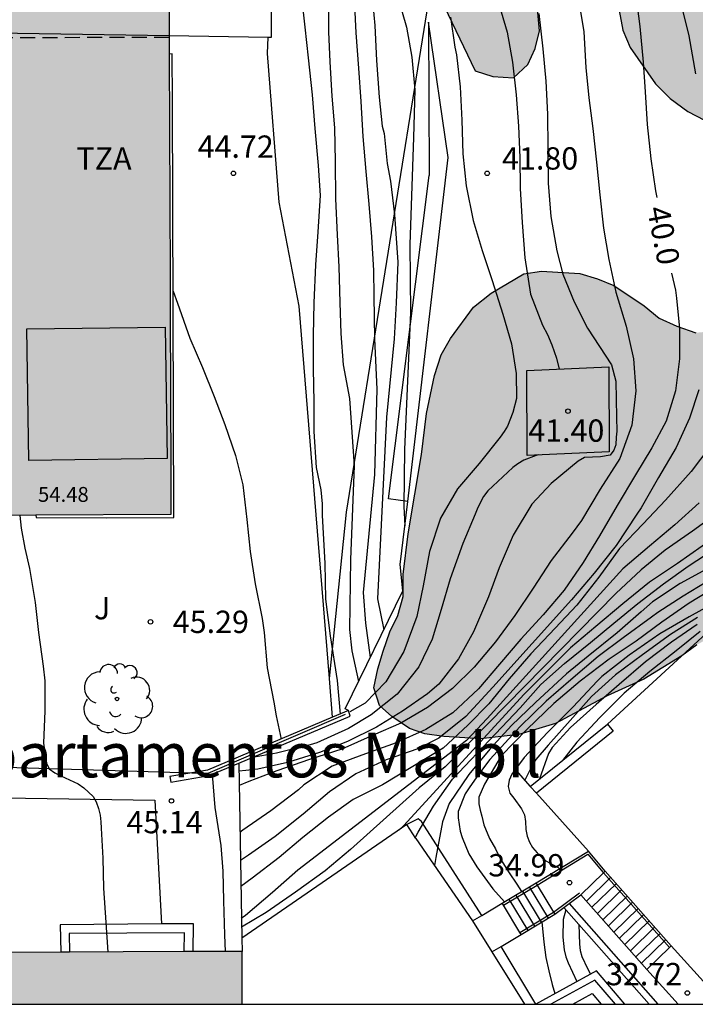
# Model space of a CAD drawing. Units: metres. Extents: x 580294 to 580645, y 4796289 to 4796541.
# Drawn here: x 580469 to 580492, y 4796290 to 4796323 of the extents above; entities that cross this region are included whole.
import ezdxf

# ---------------------------------------------------------------- set-up
doc = ezdxf.new("R2010")
doc.units = ezdxf.units.M
doc.linetypes.add('TRAZOS_NORMALES', pattern=[0.75, 0.5, -0.25])
for name, color, linetype in [('010106', 9, 'Continuous'), ('020101', 3, 'CABEZA_TALUD'), ('020104', 34, 'Continuous'), ('020107', 3, 'Continuous'), ('020109', 7, 'CABEZA_TALUD'), ('020204', 9, 'Continuous'), ('020307', 24, 'Continuous'), ('020308', 9, 'Continuous'), ('050109', 4, 'Continuous'), ('060106', 9, 'BARANDILLA'), ('060117', 9, 'Continuous'), ('060124', 9, 'Continuous'), ('060130', 9, 'Continuous'), ('060141', 9, 'Continuous'), ('070105', 6, 'Continuous'), ('070106', 6, 'Continuous'), ('070108', 9, 'VALLA'), ('070116', 6, 'Continuous'), ('080135', 9, 'TRAZOS_NORMALES'), ('080303', 9, 'Continuous'), ('080304', 9, 'Continuous'), ('080311', 9, 'Continuous'), ('090103', 9, 'Continuous'), ('100105', 3, 'Continuous'), ('100106', 63, 'Continuous'), ('100107', 3, 'Continuous'), ('100202', 3, 'Continuous'), ('100302', 7, 'Continuous'), ('990501', 21, 'Continuous'), ('990504', 63, 'Continuous'), ('990505', 151, 'Continuous')]:
    doc.layers.add(name, color=color, linetype=linetype)
doc.layers.add('020105', color=24, linetype='Continuous', lineweight=30)
doc.layers.add('080111', color=7, linetype='Continuous', lineweight=30)
doc.styles.add('ARIAL', font='ARIAL.TTF', dxfattribs={"height": 1})
doc.styles.add('ARIALI', font='ARIALI.TTF', dxfattribs={"height": 1})
doc.linetypes.add('BARANDILLA', pattern='A,1,[201,DONOSTI.shx,S=0.1,R=0,X=0,Y=0],1', length=2)
doc.linetypes.add('CABEZA_TALUD', pattern='A,0.1,[204,DONOSTI.shx,S=0.15,R=0,X=0,Y=0],0,0.2', length=0.3)
doc.linetypes.add('VALLA', pattern='A,1,[200,DONOSTI.shx,S=0.1,R=0,X=0,Y=0],1', length=2)

# ---------------------------------------------------------------- blocks, each defined once
blk = doc.blocks.new('COTAPU')
blk.add_circle((0, 0), 0.075)
blk = doc.blocks.new('ARBOL')
blk.add_circle((0, 0), 0.0587)
for centre, radius, start, end in [((-0.28, 0.855), 0.3, 359.2878, 173.6078), ((0.097, 0.97), 0.21, 23.1565, 160.4665), ((0.438, 0.881), 0.24, 301.578, 139.328), ((-0.564, 0.381), 0.532, 92.28, 254.58), ((0.656, 0.288), 0.443, 319.8556, 114.7656), ((-0.091, 0.321), 0.12, 119.14, 310.56), ((0.819, -0.249), 0.383, 235.5275, 62.0275), ((-0.556, -0.339), 0.555, 142.64, 266.54), ((-0.039, -0.384), 0.21, 189.64, 323.88), ((0.299, -0.624), 0.532, 224.67, 0.24), ((-0.301, -0.676), 0.45, 213.78, 295.32)]:
    blk.add_arc(centre, radius, start, end)

msp = doc.modelspace()

# ---------------------------------------------------------------- hatches: boundary and pattern name
at = {"layer": '990501'}
for points in [[(580474.252, 4796328.382), (580474.247, 4796330.097), (580474.34, 4796330.097), (580474.265, 4796346.269), (580468.356, 4796346.218), (580468.418, 4796327.721), (580467.887, 4796327.719), (580467.883, 4796327.51), (580467.992, 4796327.511), (580468.014, 4796325.201), (580467.882, 4796325.2), (580467.884, 4796324.994), (580468.415, 4796324.99), (580468.413, 4796322.672), (580468.455, 4796306.624), (580474.302, 4796306.655), (580474.275, 4796314.669), (580474.248, 4796322.683)], [(580476.696, 4796291.094), (580476.695, 4796291.981), (580472.704, 4796291.962), (580468.713, 4796291.942), (580468.712, 4796292.532), (580468.711, 4796293.121), (580467.649, 4796293.116), (580466.587, 4796293.111), (580466.588, 4796292.521), (580466.589, 4796291.931), (580465.049, 4796291.924), (580463.51, 4796291.916), (580463.515, 4796291.061), (580463.521, 4796290.206), (580476.696, 4796290.206)]]:
    msp.add_hatch(color=256, dxfattribs=at).paths.add_polyline_path(points)
at = {"layer": '990504'}
for points in [[(580491.992, 4796393.76), (580492.583, 4796393.568), (580493.224, 4796393.279), (580494.554, 4796392.946), (580496.427, 4796392.224), (580497.609, 4796391.89), (580499.63, 4796391.12), (580500.369, 4796390.88), (580501.109, 4796390.543), (580502.491, 4796389.817), (580503.181, 4796389.528), (580505.6, 4796388.172), (580508.417, 4796386.18), (580510, 4796384.965), (580511.68, 4796383.849), (580512.32, 4796383.51), (580514.148, 4796382.346), (580515.481, 4796381.57), (580516.073, 4796381.281), (580516.568, 4796380.941), (580517.208, 4796380.7), (580517.751, 4796380.41), (580520.857, 4796379.207), (580523.96, 4796378.348), (580525.931, 4796377.676), (580526.522, 4796377.534), (580527.852, 4796377.102), (580528.344, 4796377.007), (580531.204, 4796375.852), (580531.745, 4796375.709), (580535.05, 4796374.163), (580535.84, 4796373.728), (580536.383, 4796373.486), (580537.568, 4796372.808), (580539.099, 4796371.74), (580539.74, 4796371.401), (580540.827, 4796370.673), (580541.42, 4796370.334), (580543.546, 4796368.779), (580544.683, 4796367.855), (580545.032, 4796367.268), (580546.471, 4796365.609), (580547.561, 4796364.537), (580548.749, 4796363.466), (580549.344, 4796362.783), (580550.484, 4796361.613), (580551.526, 4796360.393), (580552.322, 4796359.269), (580553.069, 4796358.047), (580554.067, 4796356.189), (580554.318, 4796355.552), (580554.617, 4796355.014), (580554.869, 4796354.279), (580555.169, 4796353.594), (580555.876, 4796351.339), (580555.98, 4796350.652), (580556.44, 4796348.396), (580556.861, 4796344.959), (580556.917, 4796344.174), (580556.873, 4796343.534), (580556.879, 4796342.847), (580556.453, 4796340.779), (580556.072, 4796339.351), (580555.733, 4796338.709), (580555.155, 4796337.329), (580554.768, 4796336.539), (580553.267, 4796333.923), (580552.004, 4796332.094), (580550.985, 4796330.513), (580549.819, 4796328.931), (580548.165, 4796326.903), (580547.19, 4796325.913), (580546.02, 4796324.872), (580543.676, 4796323.034), (580542.503, 4796322.238), (580540.597, 4796321.043), (580538.787, 4796320.045), (580537.662, 4796319.348), (580537.674, 4796319.324), (580536.49, 4796318.552), (580535.564, 4796317.611), (580534.688, 4796316.572), (580534.009, 4796315.485), (580532.85, 4796313.068), (580532.659, 4796312.28), (580532.425, 4796310.902), (580532.196, 4796308.837), (580532.054, 4796308.197), (580531.815, 4796307.458), (580531.476, 4796306.865), (580530.891, 4796306.271), (580529.866, 4796305.378), (580529.232, 4796304.882), (580528.547, 4796304.483), (580527.961, 4796304.036), (580525.222, 4796302.441), (580523.363, 4796301.443), (580522.678, 4796301.143), (580520.722, 4796299.996), (580520.135, 4796299.648), (580519.549, 4796299.151), (580518.914, 4796298.704), (580517.157, 4796297.264), (580515.599, 4796295.679), (580515.014, 4796295.134), (580513.992, 4796293.897), (580513.553, 4796293.451), (580512.531, 4796292.263), (580511.021, 4796290.727), (580510.447, 4796290.205), (580498.303, 4796290.206), (580500.931, 4796292.708), (580501.615, 4796293.205), (580502.151, 4796293.701), (580503.225, 4796294.594), (580503.663, 4796295.04), (580504.249, 4796295.536), (580505.321, 4796296.675), (580506.343, 4796297.863), (580507.557, 4796299.544), (580507.994, 4796300.235), (580508.912, 4796302.061), (580509.3, 4796302.752), (580509.59, 4796303.344), (580510.409, 4796305.267), (580511.136, 4796306.502), (580512.642, 4796308.676), (580513.418, 4796309.911), (580513.807, 4796310.406), (580514.097, 4796310.949), (580514.97, 4796312.332), (580517.01, 4796315.198), (580517.449, 4796315.644), (580517.887, 4796316.188), (580518.128, 4796316.681), (580518.42, 4796317.077), (580518.759, 4796317.669), (580519.776, 4796319.496), (580520.114, 4796320.186), (580520.502, 4796320.779), (580520.694, 4796321.37), (580521.07, 4796323.486), (580521.212, 4796324.126), (580521.403, 4796324.718), (580521.496, 4796325.357), (580521.738, 4796325.9), (580522.217, 4796327.329), (580523.134, 4796329.4), (580523.813, 4796330.487), (580524.834, 4796331.822), (580525.322, 4796332.219), (580525.959, 4796332.421), (580526.646, 4796332.476), (580527.482, 4796332.433), (580529.299, 4796332.547), (580530.425, 4796333.146), (580531.548, 4796333.941), (580532.72, 4796334.884), (580533.158, 4796335.429), (580533.398, 4796336.02), (580534.118, 4796338.089), (580534.26, 4796338.827), (580534.303, 4796339.565), (580534.096, 4796340.791), (580533.503, 4796341.18), (580532.813, 4796341.469), (580530.747, 4796341.747), (580529.909, 4796341.985), (580527.696, 4796342.311), (580526.809, 4796342.549), (580525.132, 4796343.274), (580523.346, 4796345.371), (580522.696, 4796346.692), (580521.201, 4796349.383), (580520.006, 4796351.24), (580519.511, 4796351.776), (580518.967, 4796352.214), (580518.376, 4796352.357), (580517.541, 4796352.301), (580516.707, 4796352.146), (580515.971, 4796351.944), (580515.384, 4796351.693), (580514.161, 4796350.996), (580513.576, 4796350.402), (580512.751, 4796349.216), (580512.461, 4796348.525), (580512.27, 4796347.885), (580511.98, 4796347.293), (580511.646, 4796346.111), (580511.356, 4796345.519), (580510.677, 4796344.383), (580509.365, 4796342.603), (580508.451, 4796340.286), (580508.308, 4796339.744), (580508.02, 4796338.956), (580507.681, 4796338.265), (580506.951, 4796337.473), (580506.365, 4796337.026), (580505.778, 4796336.677), (580504.505, 4796336.077), (580503.917, 4796335.925), (580502.692, 4796335.521), (580501.809, 4796335.367), (580500.287, 4796335.207), (580498.666, 4796335.144), (580498.077, 4796334.992), (580497.391, 4796334.741), (580497.002, 4796334.246), (580496.227, 4796332.913), (580496.428, 4796332.325), (580496.777, 4796331.738), (580497.174, 4796331.25), (580497.718, 4796330.812), (580499.255, 4796329.203), (580500.149, 4796328.031), (580500.797, 4796326.906), (580501.399, 4796325.487), (580501.606, 4796324.162), (580501.563, 4796323.425), (580501.37, 4796322.883), (580500.883, 4796322.338), (580500.396, 4796321.941), (580498.533, 4796321.434), (580496.427, 4796320.533), (580495.988, 4796320.136), (580495.353, 4796319.688), (580494.765, 4796319.487), (580493.979, 4796319.48), (580493.34, 4796319.524), (580492.503, 4796319.763), (580491.664, 4796320.198), (580491.07, 4796320.636), (580490.575, 4796321.123), (580489.73, 4796322.345), (580489.479, 4796322.932), (580489.325, 4796323.766), (580489.27, 4796324.454), (580489.257, 4796325.977), (580489.583, 4796328.142), (580489.775, 4796328.782), (580489.915, 4796329.668), (580490.049, 4796331.241), (580489.89, 4796332.665), (580489.541, 4796333.252), (580489.047, 4796333.592), (580488.36, 4796333.537), (580487.822, 4796333.189), (580487.286, 4796332.644), (580486.8, 4796332.001), (580486.461, 4796331.359), (580485.931, 4796330.077), (580485.838, 4796329.487), (580485.801, 4796328.012), (580486.057, 4796326.688), (580486.112, 4796326.049), (580486.57, 4796324.137), (580486.678, 4796322.909), (580486.536, 4796322.318), (580486.295, 4796321.776), (580485.807, 4796321.329), (580485.119, 4796321.373), (580484.527, 4796321.565), (580483.222, 4796324.283), (580481.736, 4796326.753), (580481.41, 4796329.428), (580481.716, 4796329.972), (580483.803, 4796331.949), (580486.201, 4796333.998), (580487.448, 4796336.647), (580487.916, 4796340.26), (580488.419, 4796343.21), (580489.357, 4796346.495), (580489.224, 4796350.315), (580488.403, 4796354.264), (580486.747, 4796356.476), (580481.95, 4796360.759), (580474.894, 4796365.6), (580466.985, 4796372.167), (580460.462, 4796377.094), (580457.843, 4796379.374), (580456.678, 4796379.956), (580455.494, 4796380.487), (580453.814, 4796381.554), (580451.243, 4796383.499), (580449.806, 4796384.961), (580448.663, 4796386.524), (580447.967, 4796387.55), (580447.618, 4796388.137), (580447.27, 4796388.626), (580447.02, 4796389.115), (580446.622, 4796389.701), (580445.773, 4796391.463), (580445.322, 4796392.541), (580445.219, 4796393.08), (580445.165, 4796393.719), (580445.254, 4796394.899), (580445.396, 4796395.539), (580445.876, 4796396.869), (580446.264, 4796397.511), (580446.798, 4796398.253), (580448.21, 4796399.886), (580449.137, 4796400.68), (580450.212, 4796401.425), (580450.897, 4796401.725), (580451.534, 4796401.927), (580452.222, 4796402.031), (580452.81, 4796402.183), (580453.545, 4796402.435), (580454.968, 4796402.643), (580457.226, 4796402.859), (580458.698, 4796403.116), (580460.071, 4796403.472), (580462.471, 4796404.376), (580463.108, 4796404.578), (580464.185, 4796405.127), (580464.773, 4796405.279), (580465.508, 4796405.58), (580466.096, 4796405.733), (580468.203, 4796406.438), (580468.792, 4796406.59), (580470.706, 4796406.852), (580472.032, 4796406.961), (580472.72, 4796406.967), (580474.098, 4796406.732), (580474.739, 4796406.443), (580476.023, 4796405.618), (580476.42, 4796405.13), (580477.069, 4796403.956), (580477.271, 4796403.319), (580478.072, 4796401.458), (580478.421, 4796400.871), (580479.07, 4796399.599), (580479.914, 4796398.574), (580481.352, 4796396.964), (580481.947, 4796396.429), (580482.886, 4796395.699), (580484.071, 4796394.972), (580484.811, 4796394.634), (580485.499, 4796394.542), (580487.466, 4796394.41), (580488.792, 4796394.421), (580490.761, 4796394.094), (580491.5, 4796393.854)], [(580496.996, 4796315.865), (580499.466, 4796316.202), (580499.924, 4796316.205), (580500.52, 4796316.118), (580501.025, 4796315.893), (580501.44, 4796315.529), (580502.639, 4796314.164), (580503.146, 4796313.755), (580503.697, 4796313.484), (580503.972, 4796313.486), (580504.519, 4796313.719), (580504.924, 4796314.866), (580504.827, 4796315.552), (580503.761, 4796317.514), (580503.757, 4796318.109), (580503.89, 4796318.705), (580504.253, 4796319.257), (580504.798, 4796319.764), (580505.3, 4796320.088), (580506.717, 4796320.372), (580507.954, 4796320.335), (580508.505, 4796319.973), (580508.921, 4796319.472), (580509.2, 4796318.833), (580509.439, 4796317.369), (580509.398, 4796316.728), (580509.173, 4796316.086), (580508.811, 4796315.534), (580507.545, 4796313.144), (580506.05, 4796310.845), (580505.278, 4796309.924), (580503.684, 4796308.723), (580503.138, 4796308.261), (580501.313, 4796307.196), (580500.218, 4796306.73), (580499.578, 4796306.589), (580498.436, 4796306.215), (580495.107, 4796304.315), (580494.151, 4796303.484), (580491.962, 4796302.279), (580491.461, 4796301.909), (580490.184, 4796301.122), (580488.952, 4796300.564), (580487.218, 4796299.638), (580485.985, 4796299.263), (580484.704, 4796299.117), (580483.467, 4796299.2), (580482.827, 4796299.287), (580482.322, 4796299.467), (580481.724, 4796299.875), (580481.309, 4796300.238), (580481.122, 4796300.832), (580481.255, 4796301.474), (580481.434, 4796302.07), (580481.659, 4796302.713), (580481.93, 4796303.264), (580482.108, 4796303.906), (580482.103, 4796304.639), (580482.277, 4796306.012), (580482.717, 4796308.671), (580482.89, 4796310.046), (580483.156, 4796311.329), (580483.38, 4796312.018), (580483.697, 4796312.569), (580484.468, 4796313.627), (580485.06, 4796314.089), (580486.155, 4796314.738), (580486.749, 4796314.833), (580488.032, 4796314.751), (580488.628, 4796314.572), (580489.179, 4796314.346), (580490.191, 4796313.667), (580490.697, 4796313.258), (580491.294, 4796312.987), (580491.937, 4796312.763), (580492.44, 4796312.812), (580492.849, 4796313.227), (580493.166, 4796313.824), (580493.528, 4796314.33), (580493.937, 4796314.791), (580494.484, 4796315.207), (580495.077, 4796315.486), (580495.717, 4796315.673)]]:
    msp.add_hatch(color=256, dxfattribs=at).paths.add_polyline_path(points)
at = {"layer": '990505'}
msp.add_hatch(color=256, dxfattribs=at).paths.add_polyline_path([(580474.113, 4796312.955), (580469.467, 4796312.891), (580469.529, 4796308.47), (580474.175, 4796308.535)])

# ---------------------------------------------------------------- linework, layer by layer
at = {"layer": '010106', "flags": 128}
msp.add_lwpolyline([(580294.258, 4796290.21), (580644.248, 4796290.202), (580644.253, 4796540.195), (580294.263, 4796540.203)], close=True, dxfattribs=at)
at = {"layer": '020101'}
for points in [[(580479.63, 4796301.151, 44.689), (580478.612, 4796313.654, 44.649), (580477.936, 4796317.149, 44.817), (580477.548, 4796322.148, 44.875), (580477.566, 4796322.692, 44.831)], [(580479.736, 4796299.848, 44.694), (580479.63, 4796301.151, 44.689)]]:
    msp.add_polyline3d(points, dxfattribs=at)
at = {"layer": '020104', "flags": 128}
for points, elevation in [([(580487.97, 4796324.106), (580488.175, 4796322.868), (580488.234, 4796321.677), (580488.336, 4796320.653), (580488.473, 4796319.63), (580488.598, 4796318.492), (580488.705, 4796317.398), (580488.826, 4796316.278), (580489.007, 4796315.229), (580489.246, 4796314.132), (580489.591, 4796312.983), (580489.843, 4796311.886), (580489.919, 4796310.813), (580489.78, 4796309.656), (580489.378, 4796308.539), (580488.714, 4796307.513), (580488.091, 4796306.461), (580487.783, 4796306.031), (580487.079, 4796305.114), (580486.472, 4796304.181), (580485.852, 4796303.26), (580485.209, 4796302.376), (580484.487, 4796301.529), (580483.755, 4796300.814), (580482.922, 4796300.169), (580482.021, 4796299.65), (580481.096, 4796299.246), (580480.041, 4796298.77), (580478.963, 4796298.43), (580477.867, 4796298.041), (580476.92, 4796297.69), (580476.599, 4796297.551)], 40.5), ([(580478.678, 4796324.142), (580478.807, 4796323.026), (580478.913, 4796322.003), (580479.044, 4796320.76), (580479.138, 4796319.626), (580479.251, 4796318.378), (580479.317, 4796317.376), (580479.241, 4796316.153), (580479.163, 4796315.048), (580479.109, 4796313.764), (580479.08, 4796312.669), (580479.081, 4796311.547), (580479.101, 4796310.448), (580479.106, 4796309.446), (580479.188, 4796308.233), (580479.34, 4796307.481), (580479.383, 4796307.013), (580479.383, 4796306.627), (580479.47, 4796305.02), (580479.499, 4796303.817), (580479.651, 4796302.58), (580479.891, 4796301.076), (580479.987, 4796299.954)], 44.5), ([(580479.594, 4796323.944), (580479.595, 4796322.871), (580479.64, 4796321.869), (580479.712, 4796320.709), (580479.793, 4796319.65), (580479.816, 4796318.52), (580479.837, 4796317.267), (580479.892, 4796316.049), (580479.938, 4796314.981), (580479.975, 4796313.776), (580480.007, 4796312.739), (580480.087, 4796311.689), (580480.305, 4796310.552), (580480.455, 4796308.295), (580480.333, 4796305.144), (580480.307, 4796302.795), (580480.381, 4796302.076), (580480.601, 4796301.045)], 44), ([(580480.455, 4796324.005), (580480.51, 4796322.84), (580480.601, 4796321.654), (580480.686, 4796320.529), (580480.75, 4796319.355), (580480.853, 4796318.178), (580480.951, 4796317.088), (580481.036, 4796315.981), (580481.113, 4796314.851), (580481.115, 4796314.003), (580481.139, 4796312.555), (580481.216, 4796310.871), (580481.14, 4796308.004), (580480.762, 4796304.039), (580480.836, 4796303.004), (580480.999, 4796301.856)], 43.5), ([(580481.052, 4796324.173), (580481.15, 4796323.088), (580481.214, 4796321.91), (580481.296, 4796320.675), (580481.402, 4796319.7), (580481.47, 4796319.463), (580481.571, 4796318.448), (580481.684, 4796317.854), (580481.808, 4796316.731), (580481.924, 4796315.139), (580481.872, 4796313.769), (580481.797, 4796312.556), (580481.544, 4796309.929), (580481.237, 4796303.82), (580481.452, 4796302.779)], 43), ([(580485.244, 4796324.05), (580485.598, 4796322.857), (580485.774, 4796321.852), (580485.903, 4796320.758), (580485.979, 4796319.703), (580486.02, 4796318.653), (580486.03, 4796317.606), (580486.102, 4796316.468), (580486.188, 4796315.277), (580486.384, 4796314.061), (580486.785, 4796313.022), (580486.945, 4796312.704), (580487.097, 4796312.357), (580487.249, 4796311.909), (580487.339, 4796311.542)], 41.5), ([(580491.431, 4796323.828), (580491.697, 4796322.74), (580491.924, 4796321.458)], 39.5), ([(580486.665, 4796323.487), (580486.79, 4796322.301), (580486.889, 4796321.22), (580486.947, 4796320.108), (580486.962, 4796318.965), (580486.973, 4796317.786), (580487.059, 4796316.67), (580487.263, 4796315.52), (580487.468, 4796314.735), (580487.846, 4796313.806), (580488.294, 4796312.922), (580489.095, 4796311.685), (580489.247, 4796311.135), (580489.272, 4796309.924), (580489.281, 4796309.457), (580489.252, 4796309.259), (580489.247, 4796308.997), (580489.182, 4796308.814), (580489.052, 4796308.651), (580488.726, 4796308.59), (580488.194, 4796308.577), (580487.98, 4796308.447), (580487.072, 4796307.704), (580486.428, 4796307.008), (580485.796, 4796305.96), (580485.327, 4796304.869), (580484.967, 4796303.89), (580484.468, 4796302.712), (580483.957, 4796301.814), (580483.301, 4796300.955), (580482.926, 4796300.631), (580482.083, 4796300.047), (580481.208, 4796299.515), (580480.237, 4796299.031), (580479.299, 4796298.666), (580478.225, 4796298.322), (580477.229, 4796298.101), (580476.816, 4796298.054), (580476.591, 4796298.037)], 41), ([(580483.689, 4796323.367), (580483.835, 4796322.361), (580483.89, 4796322.098), (580484.014, 4796321.026), (580484.073, 4796319.91), (580484.102, 4796318.771), (580484.217, 4796317.699), (580484.457, 4796316.532), (580484.756, 4796315.527), (580485.091, 4796314.519), (580485.454, 4796313.384), (580485.74, 4796312.388), (580485.899, 4796311.396), (580485.907, 4796310.56), (580485.792, 4796310.084), (580485.608, 4796309.63), (580485.499, 4796309.444), (580485.365, 4796309.258), (580484.656, 4796308.372), (580483.93, 4796307.525), (580483.359, 4796306.539), (580482.987, 4796305.414), (580482.778, 4796304.257), (580482.559, 4796303.23), (580482.13, 4796302.052), (580481.519, 4796301.04), (580480.823, 4796300.325), (580480.311, 4796300.024)], 42), ([(580492.028, 4796310.848), (580491.715, 4796309.896), (580491.271, 4796308.907), (580490.678, 4796307.903), (580490.094, 4796306.882), (580489.951, 4796306.665), (580489.253, 4796305.62), (580488.514, 4796304.69), (580487.762, 4796303.79), (580485.12, 4796300.858), (580484.21, 4796299.871), (580483.298, 4796299.141), (580482.599, 4796298.787), (580481.534, 4796298.412), (580480.518, 4796297.946), (580479.635, 4796297.344), (580478.746, 4796296.588), (580477.807, 4796295.845), (580476.912, 4796295.216), (580476.638, 4796295.03)], 39.5), ([(580492.401, 4796308.93), (580491.771, 4796308.098), (580490.914, 4796307.14), (580490.165, 4796306.346), (580489.368, 4796305.512), (580488.669, 4796304.555), (580487.935, 4796303.616), (580487.212, 4796302.844), (580486.394, 4796301.976), (580485.658, 4796301.142), (580484.976, 4796300.296), (580484.275, 4796299.581), (580483.442, 4796298.804), (580481.405, 4796297.58), (580480.425, 4796297.078), (580479.591, 4796296.486), (580478.74, 4796295.801), (580477.937, 4796295.133), (580477.033, 4796294.435), (580476.652, 4796294.157)], 39), ([(580486.651, 4796308.658), (580486.571, 4796308.641), (580486.159, 4796308.483), (580485.958, 4796308.362), (580485.792, 4796308.237), (580484.951, 4796307.456), (580484.807, 4796307.261), (580484.613, 4796306.894), (580484.523, 4796306.669), (580484.105, 4796305.689), (580483.686, 4796304.498), (580483.379, 4796303.462), (580483.08, 4796302.475), (580482.632, 4796301.538), (580481.906, 4796300.617), (580481.024, 4796299.931), (580480.268, 4796299.471), (580479.204, 4796298.991), (580478.984, 4796298.923), (580477.848, 4796298.639), (580476.987, 4796298.478)], 41.5), ([(580492.045, 4796307.045), (580491.229, 4796306.312), (580490.374, 4796305.596), (580489.476, 4796304.835), (580484.928, 4796299.803), (580484.227, 4796299.062), (580478.57, 4796294.713), (580477.715, 4796293.962), (580476.807, 4796293.188), (580476.668, 4796293.086)], 38.5), ([(580469.233, 4796306.628), (580469.272, 4796306.204), (580469.401, 4796305.532), (580469.561, 4796304.843), (580469.752, 4796303.706), (580469.859, 4796302.691), (580470.019, 4796301.558), (580470.076, 4796301.071), (580470.072, 4796300.059), (580470.025, 4796298.977), (580470.124, 4796298.301), (580470.218, 4796298.113), (580470.404, 4796297.978), (580470.603, 4796297.883), (580471.186, 4796297.612), (580471.376, 4796297.473), (580471.691, 4796297.181), (580471.79, 4796297.006), (580471.875, 4796296.783), (580471.926, 4796296.559), (580471.954, 4796296.335), (580471.961, 4796296.124), (580472.018, 4796295.113), (580472.045, 4796294.106), (580472.118, 4796292.946), (580472.184, 4796291.959)], 45.5), ([(580492.633, 4796306.694), (580491.821, 4796306.102), (580490.903, 4796305.464), (580490.096, 4796304.802), (580489.246, 4796304.002), (580484.342, 4796299.006), (580483.509, 4796298.176), (580482.641, 4796297.473), (580480.331, 4796295.402), (580479.489, 4796294.691), (580478.489, 4796293.969), (580477.506, 4796293.283), (580476.673, 4796292.796)], 38), ([(580482.512, 4796295.798), (580482.607, 4796295.986), (580483.126, 4796296.862), (580483.764, 4796297.769), (580485.201, 4796299.287), (580486.032, 4796300.165), (580486.724, 4796300.945), (580487.527, 4796301.647), (580488.391, 4796302.363), (580489.176, 4796303.008), (580489.988, 4796303.666), (580490.844, 4796304.325), (580491.669, 4796304.922), (580492.548, 4796305.493)], 37), ([(580492.412, 4796304.894), (580491.406, 4796304.343), (580490.48, 4796303.724), (580490.1, 4796303.39), (580489.289, 4796302.679), (580488.315, 4796301.902), (580487.594, 4796301.307), (580486.55, 4796300.337), (580485.739, 4796299.573), (580485.016, 4796298.775), (580484.312, 4796297.928), (580483.653, 4796296.946), (580483.421, 4796296.333), (580483.199, 4796295.139), (580483.153, 4796294.866)], 36.5), ([(580492.539, 4796304.539), (580491.507, 4796303.913), (580490.65, 4796303.365), (580490.441, 4796303.204), (580489.493, 4796302.509), (580488.647, 4796301.889), (580487.732, 4796301.099), (580486.901, 4796300.392), (580486.028, 4796299.533), (580485.016, 4796298.424), (580484.628, 4796297.925), (580484.337, 4796297.509), (580484.185, 4796297.273), (580483.946, 4796296.685), (580483.952, 4796296.465), (580484.018, 4796296.017), (580484.086, 4796295.811), (580484.31, 4796295.253), (580484.575, 4796294.825), (580485.116, 4796294.082), (580485.51, 4796293.649)], 36), ([(580492.756, 4796304.312), (580491.707, 4796303.678), (580490.794, 4796303.041), (580489.925, 4796302.404), (580489.016, 4796301.793), (580488.042, 4796301.055), (580487.166, 4796300.303), (580486.263, 4796299.45), (580485.397, 4796298.545), (580484.834, 4796297.595), (580484.645, 4796297.166), (580484.647, 4796296.942), (580484.688, 4796296.721), (580484.751, 4796296.519), (580484.814, 4796296.229), (580485.003, 4796295.776), (580485.205, 4796295.423), (580485.368, 4796295.083), (580485.658, 4796294.617), (580485.916, 4796294.239), (580486.075, 4796293.987)], 35.5), ([(580491.984, 4796303.201), (580491.084, 4796302.625), (580490.145, 4796301.94), (580489.232, 4796301.271), (580488.43, 4796300.539), (580487.716, 4796299.741), (580486.968, 4796298.912), (580486.554, 4796298.424), (580486.446, 4796298.247), (580486.36, 4796298.066), (580486.189, 4796297.728)], 34.5), ([(580491.981, 4796302.964), (580491.116, 4796302.371), (580490.244, 4796301.703), (580489.358, 4796300.943), (580488.582, 4796300.277), (580487.727, 4796299.504), (580487.109, 4796298.825), (580486.988, 4796298.626), (580486.683, 4796297.774)], 34), ([(580492.082, 4796302.728), (580491.274, 4796302.078), (580490.387, 4796301.388), (580489.524, 4796300.658), (580488.709, 4796299.843), (580487.934, 4796299.004), (580487.449, 4796298.393)], 33.5), ([(580486.762, 4796292.971), (580486.822, 4796292.291), (580486.891, 4796291.77), (580486.992, 4796291.329), (580487.111, 4796290.869), (580487.199, 4796290.561)], 35.5), ([(580488.005, 4796292.882), (580488.025, 4796292.222), (580488.044, 4796292.008), (580488.107, 4796291.806), (580488.296, 4796291.409), (580488.396, 4796291.22)], 34.5)]:
    msp.add_lwpolyline(points, dxfattribs=dict(at, elevation=elevation))
at = {"layer": '020105', "flags": 128}
for points, elevation in [([(580481.928, 4796324.054), (580482.215, 4796323.028), (580482.396, 4796322.018), (580482.494, 4796320.924), (580482.456, 4796319.32), (580482.329, 4796315.733), (580482.348, 4796313.445), (580482.149, 4796308.846), (580482.121, 4796306.931), (580482.16, 4796306.277)], 42.5), ([(580489.908, 4796324.195), (580490.055, 4796323.048), (580490.163, 4796321.858), (580490.225, 4796320.856), (580490.297, 4796319.761), (580490.418, 4796318.61), (580490.582, 4796317.534), (580490.621, 4796317.308)], 40), ([(580500.137, 4796318.503), (580500.228, 4796317.855), (580500.208, 4796316.712), (580500.108, 4796316.1), (580499.792, 4796315.129), (580499.319, 4796313.968), (580498.888, 4796313.023), (580498.413, 4796312.06), (580497.794, 4796311.092), (580497.195, 4796310.211), (580496.487, 4796309.276), (580495.699, 4796308.499), (580494.826, 4796307.766), (580493.966, 4796307.067), (580493.085, 4796306.329), (580492.146, 4796305.599), (580491.312, 4796305.011), (580490.381, 4796304.382), (580489.482, 4796303.657), (580488.575, 4796302.897), (580487.728, 4796302.181), (580486.156, 4796300.615), (580482.121, 4796296.215), (580481.954, 4796296.058)], 37.5), ([(580491.119, 4796314.762), (580491.251, 4796314.194), (580491.284, 4796313.922), (580491.381, 4796312.912), (580491.382, 4796311.887), (580491.247, 4796310.808), (580490.931, 4796309.79), (580490.452, 4796308.901), (580489.906, 4796307.99), (580489.29, 4796306.964), (580488.697, 4796305.943), (580488.143, 4796305.045), (580487.505, 4796304.111), (580486.805, 4796303.282), (580486.052, 4796302.467), (580485.343, 4796301.634), (580484.634, 4796300.805), (580483.767, 4796299.992), (580482.867, 4796299.434), (580481.873, 4796298.989), (580480.72, 4796298.57), (580479.717, 4796298.204), (580478.764, 4796297.571), (580478.585, 4796297.411), (580477.66, 4796296.698), (580476.72, 4796296.052), (580476.623, 4796295.97)], 40), ([(580474.38, 4796314.157), (580474.521, 4796313.762), (580474.937, 4796312.579), (580475.368, 4796311.594), (580475.76, 4796310.626), (580476.121, 4796309.685), (580476.469, 4796308.637), (580476.716, 4796307.659), (580476.859, 4796306.495), (580476.961, 4796305.418), (580477.138, 4796304.334), (580477.369, 4796303.166), (580477.439, 4796302.696), (580477.534, 4796301.501), (580477.756, 4796300.351), (580477.839, 4796299.899), (580478.002, 4796299.114)], 45), ([(580492.661, 4796303.748), (580491.703, 4796303.225), (580490.727, 4796302.653), (580489.688, 4796301.931), (580488.78, 4796301.219), (580488.623, 4796301.063), (580487.817, 4796300.199), (580486.946, 4796299.334), (580486.162, 4796298.495), (580485.75, 4796297.937), (580485.664, 4796297.73), (580485.631, 4796297.519), (580485.69, 4796297.299), (580485.819, 4796297.125), (580486.082, 4796296.775), (580486.18, 4796296.569), (580486.213, 4796296.341), (580486.225, 4796296.075), (580486.263, 4796295.855), (580486.344, 4796295.653), (580486.451, 4796295.47), (580486.608, 4796295.29), (580486.772, 4796295.127), (580486.898, 4796295.026), (580487.137, 4796294.887), (580487.361, 4796294.764)], 35), ([(580487.567, 4796293.379), (580487.477, 4796293.053), (580487.465, 4796292.461), (580487.515, 4796292.033), (580487.565, 4796291.793), (580487.647, 4796291.592), (580487.933, 4796290.965)], 35)]:
    msp.add_lwpolyline(points, dxfattribs=dict(at, elevation=elevation))
at = {"layer": '020107'}
msp.add_polyline3d([(580479.63, 4796301.151, 44.689), (580480.206, 4796306.741, 44.187), (580482.906, 4796323.574, 42.173), (580482.964, 4796324.128, 42.289)], dxfattribs=at)
at = {"layer": '020109'}
msp.add_polyline3d([(580475.686, 4796297.927, 45.263), (580475.781, 4796296.818, 45.329), (580475.981, 4796295.534, 45.391), (580476.05, 4796294.674, 45.414), (580476.068, 4796293.675, 45.42), (580476.108, 4796292.538, 45.45), (580476.123, 4796291.978, 45.511)], dxfattribs=at)
at = {"layer": '050109'}
msp.add_polyline3d([(580469.529, 4796308.47, 55.277), (580469.467, 4796312.891, 55.277), (580474.113, 4796312.955, 55.277), (580474.175, 4796308.535, 55.277), (580469.529, 4796308.47, 55.277)], dxfattribs=at)
at = {"layer": '060106'}
for points in [[(580486.607, 4796294.21, 35.112), (580486.607, 4796294.211, 35.112), (580488.307, 4796295.247, 34.959), (580488.821, 4796294.625, 34.959), (580488.829, 4796294.616, 34.951)], [(580488.829, 4796294.616, 34.951), (580491.046, 4796292.112, 32.711)], [(580485.472, 4796293.532, 36.082), (580486.607, 4796294.21, 35.112)], [(580487.155, 4796293.299, 34.959), (580488.025, 4796293.945, 34.959)], [(580486.02, 4796292.62, 36.085), (580487.154, 4796293.298, 34.959), (580487.155, 4796293.299, 34.959)]]:
    msp.add_polyline3d(points, dxfattribs=at)
at = {"layer": '060117'}
for points in [[(580486.565, 4796294.28, 34.979), (580488.325, 4796295.351, 34.958)], [(580488.073, 4796293.881, 35.016), (580488.829, 4796294.616, 34.942)], [(580488.829, 4796294.616, 34.942), (580488.886, 4796294.672, 34.936)], [(580485.43, 4796293.601, 36.082), (580486.565, 4796294.28, 35.112)], [(580486.565, 4796294.28, 35.112), (580486.607, 4796294.21, 35.112)], [(580486.607, 4796294.21, 35.112), (580487.155, 4796293.299, 35.115)], [(580487.673, 4796293.584, 34.959), (580488.073, 4796293.881, 34.959)], [(580488.073, 4796293.881, 34.959), (580490.29, 4796291.377, 32.791)], [(580484.749, 4796293.191, 36.082), (580485.43, 4796293.601, 36.082)], [(580485.472, 4796293.532, 36.082), (580485.43, 4796293.601, 36.082)], [(580486.02, 4796292.62, 36.085), (580485.472, 4796293.532, 36.082)], [(580484.434, 4796293.003, 36.082), (580484.749, 4796293.191, 36.082)], [(580486.061, 4796292.551, 36.085), (580487.196, 4796293.23, 35.115)], [(580487.155, 4796293.299, 35.115), (580487.196, 4796293.23, 35.115)], [(580487.196, 4796293.23, 34.959), (580487.5, 4796293.456, 34.959)], [(580485.392, 4796292.149, 36.085), (580486.061, 4796292.551, 36.085)], [(580486.061, 4796292.551, 36.085), (580486.02, 4796292.62, 36.085)], [(580485.082, 4796291.963, 36.085), (580485.392, 4796292.149, 36.085)], [(580491.046, 4796292.112, 32.717), (580490.29, 4796291.377, 32.791)], [(580491.103, 4796292.168, 32.711), (580491.046, 4796292.112, 32.717)], [(580491.103, 4796292.168, 32.711), (580492.191, 4796290.974, 32.714)], [(580491.341, 4796290.206, 32.669), (580490.29, 4796291.377, 32.791)]]:
    msp.add_polyline3d(points, dxfattribs=at)
at = {"layer": '060124'}
for points in [[(580477.566, 4796322.692, 45.043), (580477.685, 4796322.69, 45.041), (580477.675, 4796330.321, 45.09), (580476.572, 4796330.446, 45.069), (580476.571, 4796330.436, 45.068)], [(580468.414, 4796322.843, 45.227), (580474.248, 4796322.747, 45.11)], [(580474.248, 4796322.747, 45.11), (580477.566, 4796322.692, 45.043)], [(580469.774, 4796306.631, 45.313), (580469.777, 4796306.556, 45.496), (580472.144, 4796306.548, 45.285), (580474.405, 4796306.56, 45.258), (580474.359, 4796320.546, 45.485), (580474.344, 4796322.129, 45.504), (580474.25, 4796322.122, 44.713)], [(580493.384, 4796303.676, 32.576), (580488.962, 4796299.616, 32.791)]]:
    msp.add_polyline3d(points, dxfattribs=at)
at = {"layer": '060130'}
msp.add_polyline3d([(580458.564, 4796297.301, 46.365), (580473.766, 4796297.066, 45.416), (580473.994, 4796292.902, 45.43)], dxfattribs=at)
at = {"layer": '060141'}
for points in [[(580488.257, 4796293.672, 34.83), (580489.071, 4796294.463, 34.751)], [(580488.442, 4796293.464, 34.645), (580489.256, 4796294.255, 34.565)], [(580485.884, 4796293.873, 35.694), (580486.515, 4796292.823, 35.697)], [(580486.111, 4796294.008, 35.5), (580486.742, 4796292.958, 35.503)], [(580486.338, 4796294.144, 35.306), (580486.969, 4796293.094, 35.309)], [(580488.627, 4796293.255, 34.459), (580489.44, 4796294.046, 34.38)], [(580488.812, 4796293.046, 34.274), (580489.625, 4796293.837, 34.194)], [(580485.657, 4796293.737, 35.888), (580486.288, 4796292.687, 35.891)], [(580488.997, 4796292.838, 34.089), (580489.81, 4796293.629, 34.009)], [(580489.181, 4796292.629, 33.903), (580489.995, 4796293.42, 33.824)], [(580489.366, 4796292.42, 33.718), (580490.179, 4796293.211, 33.638)], [(580489.551, 4796292.212, 33.533), (580490.364, 4796293.003, 33.453)], [(580489.736, 4796292.003, 33.347), (580490.549, 4796292.794, 33.268)], [(580489.92, 4796291.794, 33.162), (580490.734, 4796292.585, 33.082)], [(580490.105, 4796291.586, 32.976), (580490.919, 4796292.377, 32.897)]]:
    msp.add_polyline3d(points, dxfattribs=at)
at = {"layer": '070105'}
for points in [[(580482.256, 4796307.099, 42.927), (580483.618, 4796318.653, 42.117)], [(580480.272, 4796300.075, 44.829), (580480.152, 4796300.13, 44.822), (580482.096, 4796304.092, 42.785), (580482.007, 4796304.981, 43.076), (580482.256, 4796307.099, 42.927)], [(580488.886, 4796294.672, 34.936), (580488.325, 4796295.351, 34.958)], [(580491.103, 4796292.168, 32.711), (580488.886, 4796294.672, 34.936)], [(580473.994, 4796292.902, 45.721), (580470.586, 4796292.878, 45.773), (580470.603, 4796291.952, 45.781)], [(580475.055, 4796291.973, 45.745), (580475.059, 4796292.909, 45.705), (580473.994, 4796292.902, 45.721)], [(580474.755, 4796291.972, 45.743), (580474.758, 4796292.607, 45.705), (580470.891, 4796292.58, 45.773), (580470.903, 4796291.953, 45.781)]]:
    msp.add_polyline3d(points, dxfattribs=at)
at = {"layer": '070106'}
msp.add_polyline3d([(580484.434, 4796293.003, 37.559), (580485.082, 4796291.963, 37.516)], dxfattribs=at)
at = {"layer": '070108'}
for points in [[(580475.009, 4796297.98, 45.121), (580475.559, 4796297.963, 45.082), (580480.17, 4796299.949, 44.836)], [(580457.731, 4796298.507, 46.357), (580475.009, 4796297.98, 45.121)], [(580482.526, 4796295.778, 37.439), (580484.434, 4796293.003, 37.559)], [(580485.082, 4796291.963, 37.516), (580486.176, 4796290.206, 37.443)], [(580489.229, 4796290.206, 36.487), (580488.535, 4796291.019, 36.491), (580487.059, 4796290.206, 36.526)]]:
    msp.add_polyline3d(points, dxfattribs=at)
at = {"layer": '070116'}
for points in [[(580479.736, 4796299.848, 44.858), (580475.534, 4796298.069, 45.092), (580475.009, 4796297.98, 45.109)], [(580476.587, 4796298.308, 43.912), (580480.325, 4796299.887, 44.836), (580480.272, 4796300.075, 44.829)], [(580480.272, 4796300.075, 44.829), (580479.736, 4796299.848, 44.858)], [(580486.373, 4796297.523, 34.634), (580488.962, 4796299.616, 32.922)], [(580488.962, 4796299.616, 32.922), (580489.158, 4796299.374, 32.953), (580486.582, 4796297.291, 34.742)], [(580475.009, 4796297.98, 45.109), (580474.269, 4796297.854, 45.134), (580474.301, 4796297.667, 45.134), (580475.588, 4796297.886, 45.092), (580476.587, 4796298.308, 43.912)], [(580476.587, 4796298.308, 43.912), (580476.687, 4796292.419, 43.767)], [(580485.963, 4796297.979, 34.754), (580486.373, 4796297.523, 34.746)], [(580486.373, 4796297.523, 34.746), (580486.582, 4796297.291, 34.742)], [(580486.582, 4796297.291, 34.742), (580488.325, 4796295.351, 34.71)], [(580482.228, 4796296.247, 37.541), (580476.687, 4796292.419, 37.541)], [(580482.526, 4796295.778, 37.541), (580482.228, 4796296.247, 37.541)], [(580487.5, 4796293.456, 34.678), (580487.673, 4796293.584, 32.372)], [(580487.673, 4796293.584, 32.372), (580490.661, 4796290.206, 32.372)], [(580490.362, 4796290.206, 34.678), (580487.5, 4796293.456, 34.678)], [(580476.687, 4796292.419, 43.767), (580476.695, 4796291.981, 43.756)], [(580489.548, 4796290.206, 36.482), (580488.591, 4796291.327, 36.486), (580486.556, 4796290.206, 36.535)], [(580487.804, 4796290.206, 36.513), (580488.452, 4796290.563, 36.497), (580488.756, 4796290.206, 36.496)]]:
    msp.add_polyline3d(points, dxfattribs=at)
at = {"layer": '080111'}
for points in [[(580474.252, 4796328.382, 45.156), (580474.248, 4796322.747, 45.157)], [(580474.248, 4796322.747, 45.157), (580474.248, 4796322.683, 45.157)], [(580474.248, 4796322.683, 45.157), (580474.25, 4796322.122, 45.146)], [(580474.25, 4796322.122, 45.146), (580474.275, 4796314.669, 45.001), (580474.279, 4796313.43, 45.041)], [(580474.279, 4796313.43, 45.041), (580474.297, 4796308.064, 45.213)], [(580474.297, 4796308.064, 45.213), (580474.302, 4796306.655, 45.259), (580469.774, 4796306.631, 45.313)], [(580469.774, 4796306.631, 45.313), (580468.455, 4796306.624, 45.329), (580468.455, 4796306.646, 45.329)], [(580470.603, 4796291.952, 48.274), (580468.713, 4796291.942, 49.929), (580468.712, 4796292.532, 49.929), (580468.711, 4796293.121, 49.929)], [(580470.903, 4796291.953, 48.011), (580470.603, 4796291.952, 48.274)], [(580474.755, 4796291.972, 46.297), (580472.704, 4796291.962, 46.435), (580470.903, 4796291.953, 48.011)], [(580475.055, 4796291.973, 46.277), (580474.755, 4796291.972, 46.297)], [(580476.695, 4796291.981, 46.168), (580475.055, 4796291.973, 46.277)], [(580476.696, 4796290.206, 46.168), (580476.696, 4796291.094, 46.168), (580476.695, 4796291.981, 46.168)]]:
    msp.add_polyline3d(points, dxfattribs=at)
at = {"layer": '080135'}
msp.add_polyline3d([(580474.248, 4796322.683, 45.157), (580468.413, 4796322.672, 45.193)], dxfattribs=at)
at = {"layer": '090103'}
msp.add_polyline3d([(580486.272, 4796308.642, 41.677), (580486.259, 4796311.495, 42.016), (580489.006, 4796311.614, 41.117), (580489.019, 4796308.761, 40.778), (580486.272, 4796308.642, 41.677)], dxfattribs=at)
at = {"layer": '100105'}
msp.add_polyline3d([(580481.61, 4796307.185, 42.922), (580482.982, 4796318.049, 42.117)], dxfattribs=at)
at = {"layer": '100106', "flags": 128}
for points, elevation in [([(580483.222, 4796324.283), (580484.527, 4796321.565), (580485.119, 4796321.373), (580485.807, 4796321.329), (580486.295, 4796321.776), (580486.536, 4796322.318), (580486.678, 4796322.909), (580486.57, 4796324.137)], 30.137), ([(580489.325, 4796323.766), (580489.479, 4796322.932), (580489.73, 4796322.345), (580490.575, 4796321.123), (580491.07, 4796320.636), (580491.664, 4796320.198), (580492.503, 4796319.763), (580493.34, 4796319.524), (580493.979, 4796319.48), (580494.765, 4796319.487), (580495.353, 4796319.688), (580495.988, 4796320.136), (580496.427, 4796320.533), (580498.533, 4796321.434), (580500.396, 4796321.941), (580500.883, 4796322.338), (580501.37, 4796322.883), (580501.563, 4796323.425)], 30.137), ([(580491.962, 4796302.279), (580491.461, 4796301.909), (580490.184, 4796301.122), (580488.952, 4796300.564), (580487.218, 4796299.638), (580485.985, 4796299.263), (580484.704, 4796299.117), (580483.467, 4796299.2), (580482.827, 4796299.287), (580482.322, 4796299.467), (580481.724, 4796299.875), (580481.309, 4796300.238), (580481.122, 4796300.832), (580481.255, 4796301.474), (580481.434, 4796302.07), (580481.659, 4796302.713), (580481.93, 4796303.264), (580482.108, 4796303.906), (580482.103, 4796304.639), (580482.277, 4796306.012), (580482.717, 4796308.671), (580482.89, 4796310.046), (580483.156, 4796311.329), (580483.38, 4796312.018), (580483.697, 4796312.569), (580484.468, 4796313.627), (580485.06, 4796314.089), (580486.155, 4796314.738), (580486.749, 4796314.833), (580488.032, 4796314.751), (580488.628, 4796314.572), (580489.179, 4796314.346), (580490.191, 4796313.667), (580490.697, 4796313.258), (580491.294, 4796312.987), (580491.937, 4796312.763)], 42.049)]:
    msp.add_lwpolyline(points, dxfattribs=dict(at, elevation=elevation))
at = {"layer": '100107'}
for points in [[(580483.618, 4796318.653, 42.117), (580482.956, 4796323.194, 42.169), (580482.982, 4796318.049, 42.493)], [(580482.256, 4796307.099, 43.183), (580481.61, 4796307.185, 43.183)], [(580484.749, 4796293.191, 36.508), (580482.717, 4796296.341, 36.758), (580482.604, 4796296.43, 36.76), (580482.228, 4796296.247, 36.76)], [(580486.556, 4796290.206, 36.508), (580485.392, 4796292.149, 36.508)]]:
    msp.add_polyline3d(points, dxfattribs=at)

# ---------------------------------------------------------------- block references
at = {"layer": '020204', "rotation": 359.9987685839998}
for p in [(580476.404, 4796318.121, 44.715), (580484.925, 4796318.121, 41.801), (580487.639, 4796310.128, 41.398), (580473.619, 4796303.052, 45.292), (580474.323, 4796297.036, 45.135), (580487.69, 4796294.29, 34.985), (580491.647, 4796290.584, 32.721)]:
    msp.add_blockref('COTAPU', p, dxfattribs=at)
at = {"layer": '100202', "rotation": 359.9987685839998}
msp.add_blockref('ARBOL', (580472.493, 4796300.461, 45.272), dxfattribs=at)

# ---------------------------------------------------------------- texts
at = {"layer": '020307', "style": 'ARIALI'}
msp.add_text('40.0', height=0.75, rotation=281.0998, dxfattribs=at).set_placement((580490.289, 4796316.938, 39.999))
at = {"layer": '020308', "style": 'ARIAL'}
for s, p in [('44.72', (580475.202, 4796318.641, 44.714)), ('41.80', (580485.425, 4796318.246, 41.8)), ('41.40', (580486.304, 4796309.101, 41.397)), ('45.29', (580474.369, 4796302.677, 45.291)), ('45.14', (580472.814, 4796295.948, 45.134)), ('34.99', (580484.961, 4796294.499, 34.984)), ('32.72', (580488.916, 4796290.842, 32.72))]:
    msp.add_text(s, height=0.75, rotation=359.9988, dxfattribs=at).set_placement(p)
at = {"layer": '080303', "style": 'ARIAL'}
msp.add_text('54.48', height=0.5, rotation=359.9988, dxfattribs=at).set_placement((580469.842, 4796307.083, 54.475))
at = {"layer": '080304', "style": 'ARIALI'}
msp.add_text('Apartamentos Marbil', height=1.49996, rotation=359.9988, dxfattribs=at).set_placement((580466.644, 4796297.827))
at = {"layer": '080311', "style": 'ARIAL'}
msp.add_text('TZA', height=0.75, rotation=359.9988, dxfattribs=at).set_placement((580471.133, 4796318.245))
at = {"layer": '100302', "style": 'ARIAL'}
msp.add_text('J', height=0.75, rotation=359.9988, dxfattribs=at).set_placement((580471.723, 4796303.136))

doc.saveas('drawing.dxf')
